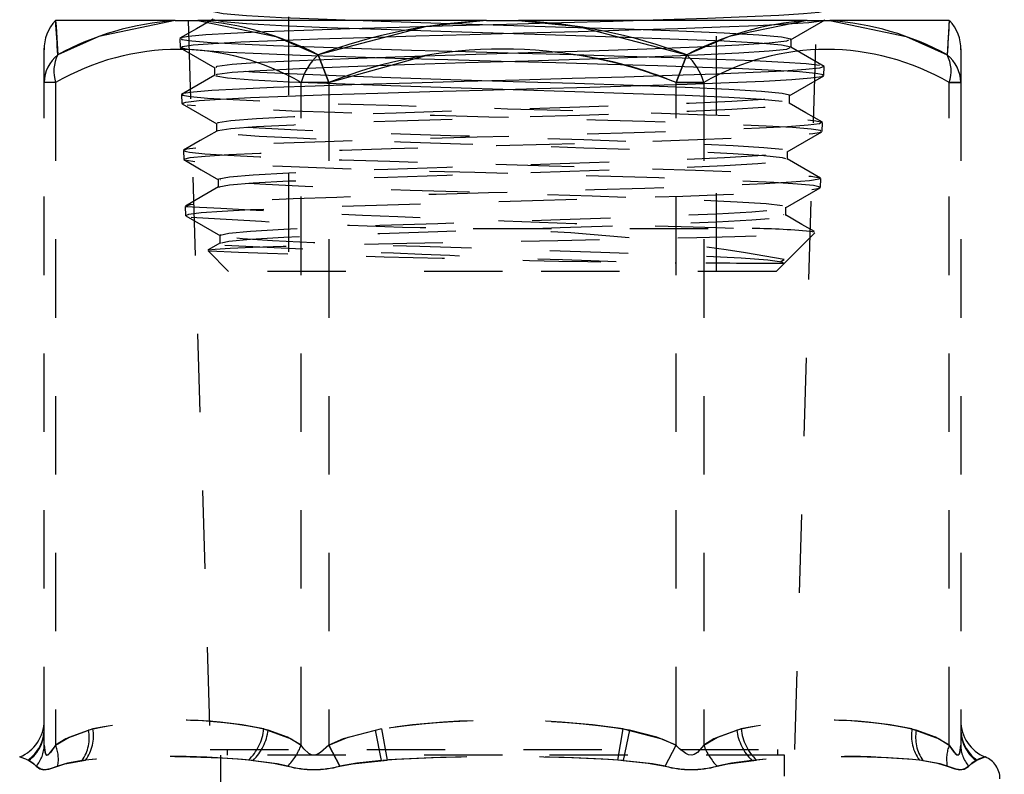
# Model space of a CAD drawing. Units: inches. Extents: x 4752.3 to 4821.5, y -3967.4 to -3915.8.
# Drawn here: x 4814.9 to 4816.1, y -3922.4 to -3921.4 of the extents above; entities that cross this region are included whole.
import ezdxf

# ---------------------------------------------------------------- set-up
doc = ezdxf.new("R2010")
doc.units = ezdxf.units.IN
doc.header["$MEASUREMENT"] = 0
doc.linetypes.add('HIDDEN', pattern=[0.075, 0.05, -0.025])
doc.layers.add('A-DETL-MBND', color=160, linetype='Continuous', lineweight=9)
doc.styles.add('Arial', font='arial.ttf', dxfattribs={"height": 0.5})
doc.dimstyles.new('Default_linear_style', dxfattribs={"dimscale": 12, "dimtxt": 0.5, "dimasz": 2, "dimexe": 0.023438, "dimexo": 0.03125, "dimgap": 0.0625, "dimtad": 1, "dimdec": 4, "dimrnd": 0.0625, "dimzin": 0, "dimdsep": 46, "dimlunit": 5, "dimtxsty": 'Arial', "dimcen": 0.09, "dimazin": 0, "dimtfac": 0.5, "dimtdec": 4, "dimtix": 1, "dimtmove": 0, "dimatfit": 3, "dimfxl": 1, "dimtvp": 1, "dimtfill": 1, "dimfrac": 2, "dimtolj": 1, "dimtzin": 0, "dimarcsym": 2})

# ---------------------------------------------------------------- blocks, each defined once
blk = doc.blocks.new('*D149')
at = {"layer": 'A-DETL-MBND', "color": 0, "lineweight": -2, "transparency": 16777216}
for p, q in [((4818.6475, -3918.8095), (4818.6475, -3916.3023)), ((4816.0855, -3919.5595), (4818.7178, -3919.5595)), ((4818.6475, -3920.1845), (4818.6475, -3919.5595)), ((4816.1005, -3920.1845), (4818.7178, -3920.1845)), ((4818.6475, -3920.9345), (4818.6475, -3921.6845))]:
    blk.add_line(p, q, dxfattribs=at)
at = {"layer": 'A-DETL-MBND', "color": 0, "transparency": 16777216}
for points in [[(4818.5225, -3918.8095), (4818.7725, -3918.8095), (4818.6475, -3919.5595)], [(4818.5225, -3920.9345), (4818.7725, -3920.9345), (4818.6475, -3920.1845)]]:
    blk.add_solid(points, dxfattribs=at)
at = {"layer": 'Defpoints', "color": 0, "transparency": 16777216}
for p in [(4815.9918, -3919.5595), (4818.6475, -3919.5595), (4816.0068, -3920.1845)]:
    blk.add_point(p, dxfattribs=at)
at = {"layer": 'A-DETL-MBND', "color": 0, "transparency": 16777216, "insert": (4818.0889, -3917.1809), "char_height": 0.5, "attachment_point": 5, "rotation": 90, "style": 'Arial'}
blk.add_mtext('\\A1;5/8"', dxfattribs=at)

msp = doc.modelspace()

# ---------------------------------------------------------------- linework, layer by layer
at = {"linetype": 'HIDDEN'}
for p, q in [((4815.22804, -3920.61953), (4815.22804, -3921.74453)), ((4815.77404, -3921.74453), (4815.77404, -3920.61953)), ((4815.09998, -3921.42453), (4815.12783, -3922.35453)), ((4815.87426, -3922.35453), (4815.90211, -3921.42453)), ((4814.91604, -3922.34918), (4814.91604, -3921.50362)), ((4814.93069, -3921.50362), (4814.93069, -3922.34918)), ((4815.24408, -3922.34918), (4815.24408, -3921.50362)), ((4815.27944, -3921.50362), (4815.27944, -3922.34918)), ((4815.72265, -3922.34918), (4815.72265, -3921.50362)), ((4815.758, -3921.50362), (4815.758, -3922.34918)), ((4816.0714, -3922.34918), (4816.0714, -3921.50362)), ((4816.08604, -3921.50362), (4816.08604, -3922.34918)), ((4815.13591, -3921.55563), (4815.13591, -3921.56594)), ((4815.90909, -3921.56601), (4815.90944, -3921.5546)), ((4815.09375, -3921.59031), (4815.09411, -3921.6017)), ((4815.86505, -3921.60167), (4815.86505, -3921.59136)), ((4815.13815, -3921.62707), (4815.13815, -3921.63738)), ((4815.14097, -3921.62782), (4815.14064, -3921.62758)), ((4815.90686, -3921.63742), (4815.90722, -3921.62604)), ((4815.09598, -3921.66172), (4815.09633, -3921.67312)), ((4815.86284, -3921.67309), (4815.86284, -3921.66278)), ((4815.09793, -3921.67375), (4815.09643, -3921.67334)), ((4815.86, -3921.67236), (4815.85956, -3921.67209)), ((4815.46344, -3921.6899), (4815.81978, -3921.6899)), ((4815.14035, -3921.6985), (4815.14035, -3921.70881)), ((4815.8609, -3921.73423), (4815.89981, -3921.69532)), ((4815.14116, -3921.70804), (4815.12537, -3921.71717)), ((4815.12544, -3921.71848), (4815.15149, -3921.74453)), ((4815.14145, -3921.70881), (4815.14055, -3921.70843)), ((4815.85572, -3921.73233), (4815.8606, -3921.72945)), ((4815.50104, -3921.74453), (4815.15149, -3921.74453)), ((4815.8506, -3921.74453), (4815.50104, -3921.74453)), ((4815.72192, -3921.73418), (4815.72153, -3921.73417)), ((4815.8506, -3921.74453), (4815.86056, -3921.73457)), ((4815.86052, -3921.7345), (4815.86049, -3921.7345)), ((4815.86054, -3921.73386), (4815.86052, -3921.7345)), ((4814.91604, -3922.32023), (4814.91604, -3922.31787)), ((4815.34677, -3922.36872), (4815.33899, -3922.32987)), ((4815.34677, -3922.32839), (4815.35392, -3922.36817)), ((4815.64816, -3922.36817), (4815.65532, -3922.32839)), ((4815.6631, -3922.32987), (4815.65532, -3922.36872)), ((4815.12783, -3922.35453), (4815.87426, -3922.35453)), ((4815.14954, -3922.35453), (4815.14954, -3922.36203)), ((4815.29335, -3922.37596), (4815.27944, -3922.34918)), ((4815.27944, -3922.34918), (4815.29335, -3922.37596)), ((4815.70873, -3922.37596), (4815.72265, -3922.34918)), ((4815.70873, -3922.37596), (4815.72265, -3922.34918)), ((4815.85254, -3922.36203), (4815.85254, -3922.35453)), ((4815.50104, -3922.36203), (4815.14104, -3922.36203)), ((4815.14104, -3922.36203), (4815.14104, -3922.58889)), ((4815.86104, -3922.36203), (4815.50104, -3922.36203)), ((4815.86104, -3922.58889), (4815.86104, -3922.36203))]:
    msp.add_line(p, q, dxfattribs=at)
for p, q in [((4815.08329, -3921.42453), (4814.93071, -3921.42453)), ((4815.08329, -3921.42453), (4815.11222, -3921.42453)), ((4815.09998, -3921.42453), (4815.11222, -3921.42453)), ((4815.48058, -3921.42453), (4815.11222, -3921.42453)), ((4815.48058, -3921.42453), (4815.5215, -3921.42453)), ((4815.88986, -3921.42453), (4815.5215, -3921.42453)), ((4815.88986, -3921.42453), (4815.9188, -3921.42453)), ((4815.88986, -3921.42453), (4815.90211, -3921.42453)), ((4816.07138, -3921.42453), (4815.9188, -3921.42453)), ((4815.08931, -3921.44747), (4815.08966, -3921.45886)), ((4815.86954, -3921.45881), (4815.86954, -3921.4485)), ((4814.91604, -3921.50362), (4814.91604, -3921.45954)), ((4816.08604, -3921.46043), (4816.08604, -3921.50362)), ((4815.27944, -3921.50362), (4815.26591, -3921.46827)), ((4815.26591, -3921.46827), (4815.27944, -3921.50362)), ((4815.27944, -3921.50362), (4815.40191, -3921.46948)), ((4815.72265, -3921.50362), (4815.73618, -3921.46827)), ((4815.73618, -3921.46827), (4815.72265, -3921.50362)), ((4815.13367, -3921.48422), (4815.13367, -3921.49453)), ((4815.91131, -3921.49457), (4815.91167, -3921.48315)), ((4814.93069, -3921.50362), (4814.91604, -3921.50362)), ((4814.93069, -3921.50362), (4814.91604, -3921.50362)), ((4815.27944, -3921.50362), (4815.24408, -3921.50362)), ((4815.72265, -3921.50362), (4815.758, -3921.50362)), ((4815.758, -3921.50362), (4815.72265, -3921.50362)), ((4816.0714, -3921.50362), (4816.08604, -3921.50362)), ((4816.08604, -3921.50362), (4816.0714, -3921.50362)), ((4815.09153, -3921.5189), (4815.09188, -3921.53025)), ((4815.86729, -3921.53023), (4815.86729, -3921.51992))]:
    msp.add_line(p, q)
at = {"flags": 128}
for points in [[(4815.9129, -3921.41172), (4815.91359, -3921.41214), (4815.90489, -3921.41408), (4815.88511, -3921.41598), (4815.8537, -3921.41792), (4815.8133, -3921.41981), (4815.76274, -3921.42176), (4815.70629, -3921.42365), (4815.6423, -3921.4256), (4815.57618, -3921.42749), (4815.50599, -3921.42944), (4815.43766, -3921.43133), (4815.36919, -3921.43327), (4815.30637, -3921.43516), (4815.24736, -3921.43711), (4815.19713, -3921.439), (4815.15423, -3921.44095), (4815.12226, -3921.44284), (4815.10029, -3921.44479), (4815.09018, -3921.44668), (4815.09038, -3921.44695)], [(4815.86816, -3921.4485), (4815.86921, -3921.44802), (4815.85713, -3921.44554), (4815.82828, -3921.44307), (4815.78389, -3921.44059), (4815.72616, -3921.43811), (4815.65772, -3921.43564), (4815.58188, -3921.43316), (4815.50217, -3921.43069), (4815.42238, -3921.42821), (4815.34628, -3921.42573), (4815.27744, -3921.42326), (4815.21918, -3921.42078), (4815.17417, -3921.4183), (4815.14465, -3921.41583), (4815.13233, -3921.41344)], [(4814.93071, -3921.42453), (4814.93119, -3921.43188), (4814.93338, -3921.46827)], [(4815.08329, -3921.42453), (4814.98579, -3921.44484), (4814.93338, -3921.46827)], [(4815.13183, -3921.42257), (4815.11061, -3921.43484), (4815.0894, -3921.4471)], [(4815.09092, -3921.45882), (4815.09259, -3921.45745), (4815.10633, -3921.45556), (4815.13184, -3921.45362), (4815.16698, -3921.45172), (4815.21275, -3921.44978), (4815.26534, -3921.44789), (4815.32624, -3921.44594), (4815.39035, -3921.44405), (4815.4595, -3921.44211), (4815.52791, -3921.44022), (4815.59753, -3921.43827), (4815.66253, -3921.43638), (4815.72475, -3921.43444), (4815.779, -3921.43255), (4815.82682, -3921.4306), (4815.8642, -3921.42871), (4815.8922, -3921.42677), (4815.90848, -3921.42488), (4815.91142, -3921.42374)], [(4815.11222, -3921.42453), (4815.21155, -3921.44484), (4815.26591, -3921.46827)], [(4815.86919, -3921.45834), (4815.86921, -3921.45833), (4815.85713, -3921.45585), (4815.82828, -3921.45338), (4815.78389, -3921.4509), (4815.72616, -3921.44842), (4815.65772, -3921.44595), (4815.58188, -3921.44347), (4815.50217, -3921.441), (4815.42238, -3921.43852), (4815.34628, -3921.43604), (4815.27744, -3921.43357), (4815.21918, -3921.43109), (4815.17417, -3921.42861), (4815.14465, -3921.42614), (4815.1319, -3921.42366)], [(4815.48058, -3921.42453), (4815.40401, -3921.43189), (4815.26591, -3921.46827)], [(4815.5215, -3921.42453), (4815.59803, -3921.43188), (4815.73618, -3921.46827)], [(4815.88986, -3921.42453), (4815.79054, -3921.44484), (4815.73618, -3921.46827)], [(4815.86883, -3921.4492), (4815.89099, -3921.43639), (4815.91315, -3921.42358)], [(4815.9188, -3921.42453), (4816.01629, -3921.44484), (4816.06871, -3921.46827)], [(4816.07138, -3921.42453), (4816.0709, -3921.43189), (4816.06871, -3921.46827)], [(4815.09074, -3921.44743), (4815.09162, -3921.44863), (4815.10449, -3921.45052), (4815.12916, -3921.45246), (4815.16355, -3921.45436), (4815.20865, -3921.4563), (4815.26066, -3921.45819), (4815.32109, -3921.46014), (4815.38485, -3921.46203), (4815.45378, -3921.46398), (4815.52208, -3921.46587), (4815.59172, -3921.46781), (4815.65685, -3921.46971), (4815.71936, -3921.47165), (4815.77397, -3921.47354), (4815.82227, -3921.47549), (4815.86021, -3921.47738), (4815.88887, -3921.47933), (4815.90586, -3921.48122)], [(4815.13574, -3921.48422), (4815.13697, -3921.48269), (4815.1562, -3921.48021), (4815.19171, -3921.47773), (4815.24189, -3921.47526), (4815.30431, -3921.47278), (4815.37608, -3921.47031), (4815.45377, -3921.46783), (4815.53374, -3921.46535), (4815.61219, -3921.46288), (4815.68542, -3921.4604), (4815.74998, -3921.45792), (4815.80276, -3921.45545), (4815.84135, -3921.45297), (4815.86382, -3921.4505), (4815.86665, -3921.4492)], [(4815.0897, -3921.45909), (4815.11186, -3921.4719), (4815.13402, -3921.48471)], [(4815.91007, -3921.49453), (4815.91073, -3921.49392), (4815.90103, -3921.49197), (4815.8804, -3921.49008), (4815.84825, -3921.48814), (4815.80726, -3921.48625), (4815.75627, -3921.4843), (4815.69954, -3921.48241), (4815.63545, -3921.48046), (4815.56937, -3921.47857), (4815.4994, -3921.47663), (4815.43141, -3921.47474), (4815.36346, -3921.47279), (4815.30123, -3921.4709), (4815.24295, -3921.46896), (4815.19351, -3921.46707), (4815.15149, -3921.46512), (4815.12042, -3921.46323), (4815.0994, -3921.46129), (4815.09021, -3921.4594)], [(4815.13611, -3921.49407), (4815.13697, -3921.493), (4815.1562, -3921.49052), (4815.19171, -3921.48804), (4815.24189, -3921.48557), (4815.30431, -3921.48309), (4815.37608, -3921.48062), (4815.45377, -3921.47814), (4815.53374, -3921.47566), (4815.61219, -3921.47319), (4815.68542, -3921.47071), (4815.74998, -3921.46823), (4815.80276, -3921.46576), (4815.84135, -3921.46328), (4815.86382, -3921.46081), (4815.86817, -3921.45881)], [(4815.91166, -3921.48287), (4815.89044, -3921.47061), (4815.86922, -3921.45834)], [(4815.9116, -3921.48314), (4815.91167, -3921.48317), (4815.9058, -3921.48506), (4815.8881, -3921.48701), (4815.86006, -3921.4889), (4815.82086, -3921.49084), (4815.77382, -3921.49273), (4815.71757, -3921.49468), (4815.65685, -3921.49657), (4815.5899, -3921.49852), (4815.52236, -3921.50041), (4815.45227, -3921.50236), (4815.38554, -3921.50425), (4815.32023, -3921.50619), (4815.26184, -3921.50808), (4815.20867, -3921.51003), (4815.16521, -3921.51192), (4815.13018, -3921.51387), (4815.10654, -3921.51576), (4815.09359, -3921.51771), (4815.09313, -3921.51845)], [(4815.86699, -3921.51992), (4815.86728, -3921.51983), (4815.85797, -3921.51736), (4815.83179, -3921.51488), (4815.78996, -3921.5124), (4815.73445, -3921.50993), (4815.66789, -3921.50745), (4815.59342, -3921.50497), (4815.51454, -3921.5025), (4815.435, -3921.50002), (4815.35854, -3921.49755), (4815.28879, -3921.49507), (4815.22904, -3921.49259), (4815.18213, -3921.49012), (4815.17261, -3921.48938)], [(4815.13396, -3921.49406), (4815.11274, -3921.50633), (4815.09152, -3921.5186)], [(4815.09381, -3921.53089), (4815.0919, -3921.53033), (4815.097, -3921.52844), (4815.11388, -3921.52649), (4815.14114, -3921.5246), (4815.17955, -3921.52266), (4815.2259, -3921.52077), (4815.28151, -3921.51882), (4815.34174, -3921.51693), (4815.4083, -3921.51498), (4815.47562, -3921.51309), (4815.54562, -3921.51115), (4815.61245, -3921.50926), (4815.678, -3921.50731), (4815.73679, -3921.50542), (4815.79049, -3921.50348), (4815.83461, -3921.50159), (4815.8704, -3921.49964), (4815.89486, -3921.49775), (4815.90869, -3921.49581), (4815.90953, -3921.49503)], [(4815.85797, -3921.52767), (4815.83179, -3921.52519), (4815.78996, -3921.52271), (4815.73445, -3921.52024), (4815.66789, -3921.51776), (4815.59342, -3921.51528), (4815.51454, -3921.51281), (4815.435, -3921.51033), (4815.35854, -3921.50786), (4815.28879, -3921.50538), (4815.22904, -3921.5029), (4815.18213, -3921.50043), (4815.15026, -3921.49795), (4815.13498, -3921.49547)], [(4815.86684, -3921.5205), (4815.889, -3921.50769), (4815.91117, -3921.49487)]]:
    msp.add_lwpolyline(points, dxfattribs=at)
at = {"linetype": 'HIDDEN', "flags": 128}
for points in [[(4815.0923, -3921.53074), (4815.11447, -3921.54355), (4815.13663, -3921.55636)], [(4815.09288, -3921.51886), (4815.09242, -3921.5196), (4815.10301, -3921.52155), (4815.12444, -3921.52344), (4815.15734, -3921.52538), (4815.19894, -3921.52728), (4815.25044, -3921.52922), (4815.30749, -3921.53111), (4815.37176, -3921.53306), (4815.43783, -3921.53495), (4815.50761, -3921.5369), (4815.57522, -3921.53879), (4815.64263, -3921.54073), (4815.70416, -3921.54263), (4815.7616, -3921.54457), (4815.8101, -3921.54646), (4815.85109, -3921.54841), (4815.8811, -3921.5503), (4815.90102, -3921.55225), (4815.90916, -3921.55414), (4815.90915, -3921.55415)], [(4815.13805, -3921.55564), (4815.13773, -3921.5545), (4815.15424, -3921.55202), (4815.18711, -3921.54955), (4815.23487, -3921.54707), (4815.2952, -3921.54459), (4815.36531, -3921.54212), (4815.44185, -3921.53964), (4815.52123, -3921.53717), (4815.59969, -3921.53469), (4815.67351, -3921.53221), (4815.73922, -3921.52974), (4815.79368, -3921.52726), (4815.83436, -3921.52478), (4815.85927, -3921.52231), (4815.86513, -3921.5205)], [(4815.1379, -3921.56542), (4815.13773, -3921.56481), (4815.15424, -3921.56233), (4815.18711, -3921.55986), (4815.23487, -3921.55738), (4815.2952, -3921.5549), (4815.36531, -3921.55243), (4815.44185, -3921.54995), (4815.52123, -3921.54748), (4815.59969, -3921.545), (4815.67351, -3921.54252), (4815.73922, -3921.54005), (4815.79368, -3921.53757), (4815.83436, -3921.53509), (4815.85927, -3921.53262), (4815.86728, -3921.53014), (4815.86586, -3921.52976)], [(4815.90943, -3921.5543), (4815.88821, -3921.54203), (4815.86698, -3921.52976)], [(4815.90763, -3921.56596), (4815.90717, -3921.56485), (4815.89503, -3921.56296), (4815.87119, -3921.56101), (4815.83764, -3921.55912), (4815.79343, -3921.55718), (4815.74225, -3921.55529), (4815.68265, -3921.55334), (4815.6196, -3921.55145), (4815.55132, -3921.5495), (4815.48351, -3921.54761), (4815.41424, -3921.54567), (4815.34931, -3921.54378), (4815.28687, -3921.54183), (4815.23215, -3921.53994), (4815.18359, -3921.538), (4815.14525, -3921.53611), (4815.11605, -3921.53416), (4815.09843, -3921.53227)], [(4815.90841, -3921.55457), (4815.90578, -3921.55609), (4815.89115, -3921.55798), (4815.86485, -3921.55993), (4815.82911, -3921.56182), (4815.78289, -3921.56376), (4815.73008, -3921.56565), (4815.66916, -3921.5676), (4815.60526, -3921.56949), (4815.53653, -3921.57144), (4815.46876, -3921.57333), (4815.39997, -3921.57528), (4815.33597, -3921.57717), (4815.2749, -3921.57911), (4815.22189, -3921.58101), (4815.17542, -3921.58295), (4815.13939, -3921.58484), (4815.11275, -3921.58679), (4815.09775, -3921.58868), (4815.09555, -3921.58981)], [(4815.13629, -3921.56542), (4815.11506, -3921.57769), (4815.09384, -3921.58996)], [(4815.09498, -3921.60167), (4815.0943, -3921.60131), (4815.10238, -3921.59937), (4815.1214, -3921.59748), (4815.1519, -3921.59553), (4815.19133, -3921.59364), (4815.24083, -3921.5917), (4815.29624, -3921.58981), (4815.35916, -3921.58786), (4815.42431, -3921.58597), (4815.49356, -3921.58403), (4815.56111, -3921.58213), (4815.62889, -3921.58019), (4815.69122, -3921.5783), (4815.74988, -3921.57636), (4815.79995, -3921.57446), (4815.84287, -3921.57252), (4815.87503, -3921.57063), (4815.89735, -3921.56868), (4815.90797, -3921.56679), (4815.90784, -3921.56649)], [(4815.86259, -3921.60107), (4815.85838, -3921.59948), (4815.83486, -3921.597), (4815.79561, -3921.59452), (4815.74237, -3921.59205), (4815.67774, -3921.58957), (4815.6047, -3921.5871), (4815.52675, -3921.58462), (4815.44754, -3921.58214), (4815.37082, -3921.57967), (4815.30025, -3921.57719), (4815.23911, -3921.57471), (4815.19036, -3921.57224), (4815.15623, -3921.56976), (4815.13844, -3921.56729)], [(4815.85838, -3921.58917), (4815.83486, -3921.58669), (4815.79561, -3921.58422), (4815.74237, -3921.58174), (4815.67774, -3921.57926), (4815.6047, -3921.57679), (4815.52675, -3921.57431), (4815.44754, -3921.57183), (4815.37082, -3921.56936), (4815.30025, -3921.56688), (4815.23911, -3921.5644), (4815.19036, -3921.56193), (4815.1747, -3921.56079)], [(4815.86459, -3921.59195), (4815.88674, -3921.57914), (4815.9089, -3921.56633)], [(4815.09462, -3921.59029), (4815.09395, -3921.59063), (4815.10166, -3921.59252), (4815.1211, -3921.59447), (4815.15064, -3921.59636), (4815.19112, -3921.5983), (4815.23914, -3921.6002), (4815.29608, -3921.60214), (4815.35714, -3921.60403), (4815.42411, -3921.60598), (4815.49132, -3921.60787), (4815.56074, -3921.60982), (4815.62652, -3921.61171), (4815.69056, -3921.61366), (4815.74747, -3921.61555), (4815.79891, -3921.6175), (4815.84055, -3921.61939), (4815.87358, -3921.62133), (4815.89524, -3921.62322), (4815.90616, -3921.62517)], [(4815.13996, -3921.62707), (4815.13895, -3921.62631), (4815.15269, -3921.62384), (4815.18296, -3921.62136), (4815.22823, -3921.61888), (4815.28646, -3921.61641), (4815.35482, -3921.61393), (4815.43015, -3921.61145), (4815.50885, -3921.60898), (4815.58721, -3921.6065), (4815.66155, -3921.60403), (4815.7283, -3921.60155), (4815.78438, -3921.59907), (4815.82704, -3921.5966), (4815.85436, -3921.59412), (4815.86366, -3921.59194)], [(4815.09415, -3921.60195), (4815.11632, -3921.61477), (4815.13848, -3921.62758)], [(4815.90572, -3921.63739), (4815.90647, -3921.63688), (4815.89792, -3921.63499), (4815.87769, -3921.63304), (4815.84748, -3921.63115), (4815.80641, -3921.62921), (4815.75793, -3921.62732), (4815.70065, -3921.62537), (4815.63935, -3921.62348), (4815.5723, -3921.62154), (4815.46591, -3921.61855), (4815.39934, -3921.61666), (4815.33378, -3921.61471), (4815.27472, -3921.61282), (4815.22047, -3921.61087), (4815.17557, -3921.60899), (4815.13874, -3921.60704), (4815.11307, -3921.60515), (4815.09783, -3921.6032)], [(4815.13996, -3921.63738), (4815.13895, -3921.63662), (4815.15269, -3921.63415), (4815.18296, -3921.63167), (4815.22823, -3921.62919), (4815.28646, -3921.62672), (4815.35482, -3921.62424), (4815.43015, -3921.62176), (4815.50885, -3921.61929), (4815.58721, -3921.61681), (4815.66155, -3921.61434), (4815.7283, -3921.61186), (4815.78438, -3921.60938), (4815.82704, -3921.60691), (4815.85436, -3921.60443), (4815.86493, -3921.60195), (4815.86417, -3921.60166)], [(4815.90704, -3921.62561), (4815.88581, -3921.61334), (4815.86458, -3921.60106)], [(4815.90584, -3921.626), (4815.90542, -3921.62706), (4815.893, -3921.62901), (4815.86995, -3921.6309), (4815.8356, -3921.63285), (4815.79286, -3921.63474), (4815.74048, -3921.63668), (4815.68288, -3921.63857), (4815.61839, -3921.64052), (4815.55245, -3921.64241), (4815.48313, -3921.64436), (4815.41628, -3921.64625), (4815.34997, -3921.6482), (4815.28977, -3921.65009), (4815.23394, -3921.65204), (4815.18717, -3921.65393), (4815.14812, -3921.65587), (4815.12006, -3921.65777), (4815.10219, -3921.65971), (4815.09754, -3921.66113)], [(4815.13868, -3921.63674), (4815.11746, -3921.64901), (4815.09623, -3921.66128)], [(4815.09697, -3921.6731), (4815.10082, -3921.6714), (4815.11629, -3921.66951), (4815.14329, -3921.66756), (4815.17956, -3921.66567), (4815.22614, -3921.66373), (4815.27913, -3921.66184), (4815.34004, -3921.65989), (4815.40379, -3921.658), (4815.47218, -3921.65606), (4815.53949, -3921.65417), (4815.60764, -3921.65222), (4815.67093, -3921.65033), (4815.73116, -3921.64838), (4815.78329, -3921.64649), (4815.8288, -3921.64455), (4815.86388, -3921.64266), (4815.88953, -3921.64071), (4815.90359, -3921.63882), (4815.90484, -3921.63798)], [(4815.8583, -3921.66098), (4815.83752, -3921.6585), (4815.8008, -3921.65603), (4815.74992, -3921.65355), (4815.68723, -3921.65107), (4815.61573, -3921.6486), (4815.53877, -3921.64612), (4815.45999, -3921.64365), (4815.38313, -3921.64117), (4815.31179, -3921.63869), (4815.2494, -3921.63622), (4815.19884, -3921.63374), (4815.17638, -3921.63221)], [(4815.86223, -3921.66346), (4815.88439, -3921.65064), (4815.90657, -3921.63782)], [(4815.14146, -3921.6985), (4815.14055, -3921.69812), (4815.15162, -3921.69565), (4815.17922, -3921.69317), (4815.22204, -3921.6907), (4815.27807, -3921.68822), (4815.34466, -3921.68574), (4815.41867, -3921.68327), (4815.49661, -3921.68079), (4815.57479, -3921.67831), (4815.64952, -3921.67584), (4815.71726, -3921.67336), (4815.77481, -3921.67089), (4815.81945, -3921.66841), (4815.84904, -3921.66593), (4815.86221, -3921.66346), (4815.86115, -3921.66278)], [(4815.09673, -3921.67359), (4815.11889, -3921.6864), (4815.14105, -3921.69921)], [(4815.14229, -3921.70805), (4815.15162, -3921.70596), (4815.17922, -3921.70348), (4815.22204, -3921.70101), (4815.27807, -3921.69853), (4815.34466, -3921.69605), (4815.41867, -3921.69358), (4815.49661, -3921.6911), (4815.57479, -3921.68862), (4815.64952, -3921.68615), (4815.71726, -3921.68367), (4815.77481, -3921.68119), (4815.81945, -3921.67872), (4815.84904, -3921.67624), (4815.86221, -3921.67377), (4815.86114, -3921.67309)], [(4815.89916, -3921.69378), (4815.88334, -3921.68463), (4815.86212, -3921.67236)], [(4815.12545, -3921.71732), (4815.12534, -3921.71724), (4815.13413, -3921.71602), (4815.15364, -3921.71478), (4815.18244, -3921.71356), (4815.22121, -3921.71232), (4815.26706, -3921.71111), (4815.32103, -3921.70986), (4815.379, -3921.70865), (4815.44227, -3921.7074), (4815.50604, -3921.70619), (4815.57169, -3921.70494), (4815.63416, -3921.70373), (4815.69481, -3921.70249), (4815.74899, -3921.70127), (4815.79782, -3921.70003), (4815.83749, -3921.69881), (4815.86885, -3921.69757), (4815.88941, -3921.69635), (4815.89957, -3921.69511), (4815.89925, -3921.69476)], [(4815.86052, -3921.7345), (4815.85781, -3921.73279), (4815.83973, -3921.73032), (4815.80558, -3921.72784), (4815.75706, -3921.72536), (4815.69639, -3921.72289), (4815.62648, -3921.72041), (4815.5506, -3921.71793), (4815.47234, -3921.71546), (4815.39542, -3921.71298), (4815.32344, -3921.71051), (4815.25984, -3921.70803), (4815.2076, -3921.70555), (4815.16923, -3921.70308), (4815.14651, -3921.7006), (4815.14316, -3921.69921)], [(4814.9783, -3922.32839), (4814.94357, -3922.3412), (4814.93069, -3922.34918)], [(4814.93069, -3922.34918), (4814.94808, -3922.33896), (4814.9728, -3922.32987)], [(4815.19647, -3922.32839), (4815.23121, -3922.3412), (4815.24408, -3922.34918)], [(4815.24408, -3922.34918), (4815.22669, -3922.33896), (4815.20198, -3922.32987)], [(4815.34677, -3922.32839), (4815.29765, -3922.3412), (4815.27944, -3922.34918)], [(4815.27944, -3922.34918), (4815.30404, -3922.33896), (4815.33899, -3922.32987)], [(4815.65532, -3922.32839), (4815.70443, -3922.3412), (4815.72265, -3922.34918)], [(4815.72265, -3922.34918), (4815.69805, -3922.33896), (4815.6631, -3922.32987)], [(4815.80561, -3922.32839), (4815.77088, -3922.3412), (4815.758, -3922.34918)], [(4815.758, -3922.34918), (4815.7754, -3922.33896), (4815.80011, -3922.32987)], [(4816.02379, -3922.32839), (4816.05852, -3922.3412), (4816.0714, -3922.34918)], [(4816.0714, -3922.34918), (4816.054, -3922.33896), (4816.02929, -3922.32987)], [(4814.93069, -3922.34918), (4814.92407, -3922.35859), (4814.92167, -3922.36106), (4814.92027, -3922.36178), (4814.91866, -3922.36136), (4814.91761, -3922.35981), (4814.91625, -3922.35372), (4814.91605, -3922.35027), (4814.91604, -3922.34918)], [(4814.91604, -3922.34918), (4814.91715, -3922.35859), (4814.91837, -3922.36106), (4814.91945, -3922.36178), (4814.92125, -3922.36136), (4814.92301, -3922.35981), (4814.92761, -3922.35372), (4814.92995, -3922.35027), (4814.93069, -3922.34918)], [(4815.27944, -3922.34918), (4815.26896, -3922.35859), (4815.26435, -3922.36106), (4815.2613, -3922.36178), (4815.25723, -3922.36136), (4815.25397, -3922.35981), (4815.24746, -3922.35372), (4815.24484, -3922.35027), (4815.24408, -3922.34918)], [(4815.758, -3922.34918), (4815.74981, -3922.35859), (4815.74569, -3922.36106), (4815.74277, -3922.36178), (4815.73862, -3922.36136), (4815.73507, -3922.35981), (4815.72721, -3922.35372), (4815.72371, -3922.35027), (4815.72265, -3922.34918)], [(4816.0714, -3922.34918), (4816.07214, -3922.35027), (4816.07448, -3922.35372), (4816.07907, -3922.35981), (4816.08084, -3922.36136), (4816.08264, -3922.36178), (4816.08371, -3922.36106), (4816.08493, -3922.35859), (4816.08604, -3922.34918)], [(4816.08604, -3922.34918), (4816.08603, -3922.35027), (4816.08583, -3922.35372), (4816.08448, -3922.35981), (4816.08342, -3922.36136), (4816.08182, -3922.36178), (4816.08042, -3922.36106), (4816.07802, -3922.35859), (4816.0714, -3922.34918)], [(4814.89548, -3922.36817), (4814.88479, -3922.36422), (4814.89237, -3922.36673), (4814.89654, -3922.36872)], [(4814.90591, -3922.37596), (4814.90281, -3922.37297), (4814.89548, -3922.36817)], [(4814.89654, -3922.36872), (4814.90177, -3922.37213), (4814.90591, -3922.37596)], [(4814.93336, -3922.37596), (4814.94254, -3922.37297), (4814.96882, -3922.36817)], [(4814.9645, -3922.36872), (4814.94583, -3922.37213), (4814.93336, -3922.37596)], [(4815.22708, -3922.37596), (4815.21352, -3922.37297), (4815.17688, -3922.36817)], [(4815.18268, -3922.36872), (4815.20876, -3922.37213), (4815.22708, -3922.37596)], [(4815.29335, -3922.37596), (4815.30943, -3922.37297), (4815.35392, -3922.36817)], [(4815.34677, -3922.36872), (4815.31513, -3922.37213), (4815.29335, -3922.37596)], [(4815.70873, -3922.37596), (4815.69266, -3922.37297), (4815.64816, -3922.36817)], [(4815.65532, -3922.36872), (4815.68696, -3922.37213), (4815.70873, -3922.37596)], [(4815.77501, -3922.37596), (4815.78856, -3922.37297), (4815.82521, -3922.36817)], [(4815.81941, -3922.36872), (4815.79333, -3922.37213), (4815.77501, -3922.37596)], [(4816.06873, -3922.37596), (4816.05955, -3922.37297), (4816.03327, -3922.36817)], [(4816.03758, -3922.36872), (4816.05625, -3922.37213), (4816.06873, -3922.37596)], [(4816.09618, -3922.37596), (4816.09927, -3922.37297), (4816.1066, -3922.36817)], [(4816.10555, -3922.36872), (4816.10031, -3922.37213), (4816.09618, -3922.37596)], [(4816.1066, -3922.36817), (4816.11729, -3922.36422), (4816.10971, -3922.36673), (4816.10555, -3922.36872)], [(4814.93336, -3922.37596), (4814.92357, -3922.37949), (4814.91721, -3922.38069), (4814.91181, -3922.37995), (4814.90629, -3922.37637), (4814.90591, -3922.37596)], [(4814.90591, -3922.37596), (4814.91067, -3922.37949), (4814.91568, -3922.38069), (4814.92189, -3922.37995), (4814.93231, -3922.37637), (4814.93336, -3922.37596)], [(4816.09618, -3922.37596), (4816.09141, -3922.37949), (4816.08641, -3922.38069), (4816.08019, -3922.37995), (4816.06977, -3922.37637), (4816.06873, -3922.37596)], [(4816.06873, -3922.37596), (4816.07851, -3922.37949), (4816.08488, -3922.38069), (4816.09027, -3922.37995), (4816.0958, -3922.37637), (4816.09618, -3922.37596)]]:
    msp.add_lwpolyline(points, dxfattribs=at)
for centre, radius, start, end in [((4814.96603, -3921.45964), 0.04999, 135.15502, 182.68014), ((4810.35093, -3921.72592), 4.58969, 3.21808, 3.76508), ((4815.10779, -3921.78731), 0.36361, 93.86407, 118.66446), ((4815.08489, -3921.81247), 0.38889, 62.2596, 85.96987), ((4815.51255, -3922.13017), 0.70636, 92.59378, 110.43672), ((4815.48954, -3922.13015), 0.70634, 69.56305, 87.40645), ((4815.91719, -3921.81247), 0.38889, 94.03013, 117.7404), ((4815.89429, -3921.78731), 0.36361, 61.33554, 86.13593), ((4820.65107, -3921.72591), 4.5896, 176.23492, 176.78192), ((4816.03606, -3921.45964), 0.04999, 357.3239, 44.78286), ((4815.08739, -3921.77256), 0.31125, 59.77214, 120.22786), ((4815.08739, -3921.77256), 0.31125, 59.77214, 120.22786), ((4815.50104, -3922.05595), 0.59512, 68.13834, 111.86166), ((4815.52273, -3921.97773), 0.51453, 67.13615, 82.32448), ((4815.9147, -3921.77256), 0.31125, 59.77214, 120.22786), ((4815.9147, -3921.77256), 0.31125, 59.77214, 120.22786), ((4814.96154, -3921.504), 0.04549, 128.23623, 179.5232), ((4814.97446, -3921.48917), 0.04609, 153.02684, 198.26718), ((4815.31455, -3921.52271), 0.07301, 131.78016, 164.8444), ((4815.68753, -3921.52271), 0.07301, 15.1556, 48.21984), ((4816.02763, -3921.48917), 0.04609, 341.73282, 26.97316), ((4816.04055, -3921.504), 0.04549, 0.4768, 51.76377)]:
    msp.add_arc(centre, radius, start, end)
at = {"linetype": 'HIDDEN'}
for centre, radius, start, end in [((4816.47814, -3895.49212), 26.20605, 266.977397, 268.560435), ((4815.57067, -3914.63422), 7.05649, 266.20393, 269.129327), ((4815.41252, -3924.21551), 2.52612, 79.78291, 88.84491), ((4815.81603, -3922.46635), 0.77646, 83.87688, 89.72343), ((4816.20331, -3892.2088), 29.5293, 267.911183, 269.065167), ((4816.53679, -3894.46063), 27.28572, 267.079351, 268.28782), ((4815.71375, -3956.10882), 34.37464, 89.755494, 89.986393), ((4814.86604, -3922.31787), 0.05, 292.05318, 0), ((4815.0881, -3922.85427), 0.53694, 78.356, 102.40085), ((4815.08667, -3922.85427), 0.53694, 77.59915, 101.644), ((4815.50208, -3923.3843), 1.06697, 81.74279, 98.79239), ((4815.50001, -3923.3843), 1.06697, 81.20761, 98.25721), ((4815.91542, -3922.85427), 0.53694, 78.356, 102.40085), ((4815.91398, -3922.85427), 0.53694, 77.59915, 101.644), ((4816.13604, -3922.31787), 0.05, 180, 247.99122), ((4814.86707, -3922.32828), 0.04897, 305.46159, 359.86778), ((4814.86734, -3922.32974), 0.04871, 306.83308, 359.8478), ((4814.92222, -3922.33939), 0.05146, 325.24737, 10.66137), ((4814.92747, -3922.33729), 0.0516, 323.24888, 9.93543), ((4815.13174, -3922.32121), 0.06513, 313.87006, 353.67506), ((4815.1362, -3922.32142), 0.06632, 314.49763, 352.68107), ((4815.86589, -3922.32142), 0.06632, 187.31893, 225.50237), ((4815.87035, -3922.32121), 0.06513, 186.32494, 226.12994), ((4816.07461, -3922.33729), 0.0516, 170.06457, 216.75112), ((4816.07986, -3922.33939), 0.05146, 169.33863, 214.75263), ((4816.13502, -3922.32828), 0.04897, 180.13222, 234.53841), ((4816.13475, -3922.32974), 0.04871, 180.1522, 233.16692), ((4814.8748, -3922.34888), 0.04125, 318.96103, 359.58265), ((4814.88656, -3922.36711), 0.04763, 349.28686, 22.1061), ((4815.17163, -3922.32197), 0.0774, 315.76233, 339.41209), ((4815.83046, -3922.32197), 0.0774, 200.58791, 224.23767), ((4816.11553, -3922.36711), 0.04763, 157.8939, 190.71314), ((4816.12729, -3922.34888), 0.04125, 180.41735, 221.03897), ((4815.07363, -3923.49646), 1.13301, 84.77178, 95.52716), ((4815.07244, -3923.64541), 1.28144, 85.06487, 94.63828), ((4815.50191, -3924.78341), 2.41967, 86.53464, 93.676), ((4815.50018, -3924.78341), 2.41967, 86.324, 93.46536), ((4815.92965, -3923.64541), 1.28144, 85.36172, 94.93513), ((4815.92845, -3923.49646), 1.13301, 84.47284, 95.22822), ((4816.10604, -3922.39203), 0.03, 0, 68.00166), ((4815.26022, -3922.25516), 0.12527, 254.66145, 285.33855), ((4815.26022, -3922.24885), 0.13136, 255.38964, 284.61036), ((4815.74187, -3922.24885), 0.13136, 255.38964, 284.61036), ((4815.74187, -3922.25516), 0.12527, 254.66145, 285.33855)]:
    msp.add_arc(centre, radius, start, end, dxfattribs=at)

# ---------------------------------------------------------------- dimensions: what is measured, and where the dimension line sits
at = {"layer": 'A-DETL-MBND'}
dim = msp.add_linear_dim(base=(4818.64748, -3919.55953), p1=(4816.00676, -3920.18453), p2=(4815.99176, -3919.55953), angle=90, dimstyle='Default_linear_style', override={"dimscale": 3, "dimtxt": 1, "dimasz": 0.25, "dimgap": 0.1, "dimpost": '"', "dimfxl": 15.5, "dimtfill": 0}, dxfattribs=at)
dim.commit()
dim.dimension.update_dxf_attribs({"geometry": '*D149', "text_midpoint": (4818.64748, -3917.18092), "dimtype": 160})

doc.saveas('drawing.dxf')
